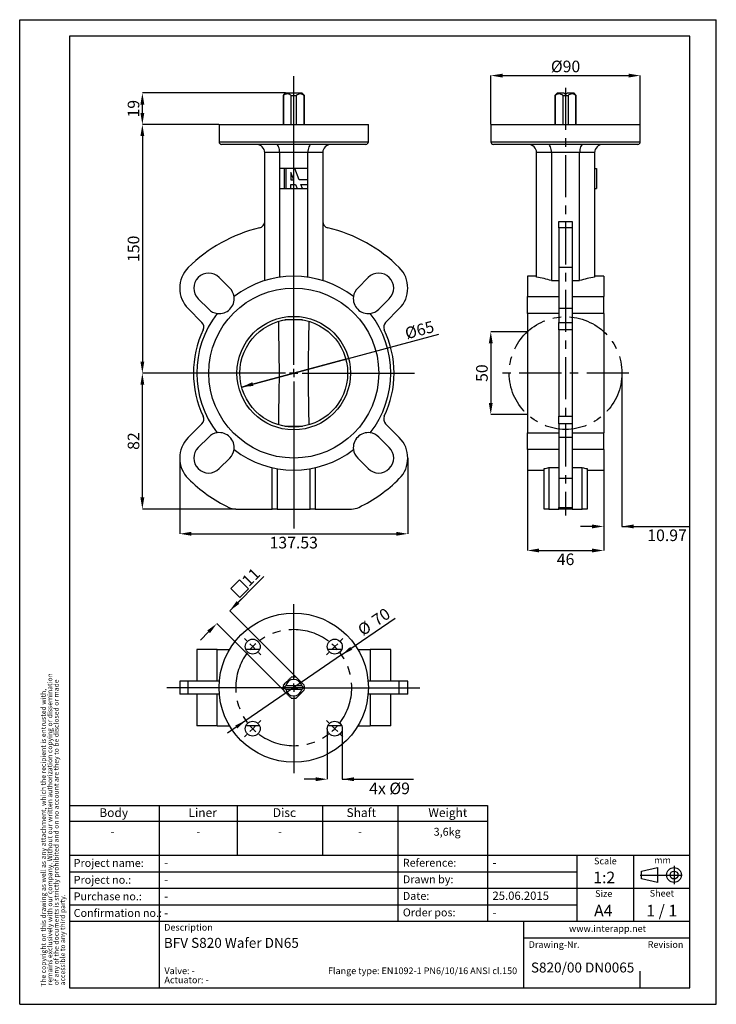
# Model space of a CAD drawing. Units: millimetres. Extents: x 0 to 210, y 0 to 297.
import ezdxf

# ---------------------------------------------------------------- set-up
doc = ezdxf.new("R2010")
doc.units = ezdxf.units.MM
doc.header["$PDSIZE"] = -1
doc.linetypes.add('CENTERX2', pattern=[20.32, 12.7, -2.54, 2.54, -2.54])
for name, color, linetype in [('DIM', 7, 'Continuous'), ('LINIEN-DICK', 7, 'Continuous'), ('LINIEN-DÜNN', 7, 'Continuous'), ('LINIEN-NORMAL', 7, 'Continuous'), ('TEXT', 7, 'Continuous'), ('VORLAGE_TEXT', 7, 'Continuous')]:
    doc.layers.add(name, color=color, linetype=linetype)
doc.styles.add('SLDTEXTSTYLE0', font='TXT', dxfattribs={"width": 0.605})
doc.styles.get("Standard").update_dxf_attribs({"font": 'ARIALUNI.TTF'})
doc.dimstyles.new('SLDDIMSTYLE0', dxfattribs={"dimtxt": 3.5, "dimasz": 3.5, "dimexe": 0, "dimexo": 0.0625, "dimgap": 0.875, "dimtad": 2, "dimlfac": 2, "dimrnd": 1e-09, "dimzin": 12, "dimdsep": 46, "dimtxsty": 'SLDTEXTSTYLE0', "dimsah": 1, "dimcen": 0.09, "dimadec": 0, "dimazin": 0, "dimtfac": 1, "dimtdec": 0, "dimtofl": 0, "dimtmove": 0, "dimatfit": 3, "dimfxl": 1, "dimtolj": 1, "dimtzin": 12, "dimarcsym": 0})
doc.dimstyles.new('SLDDIMSTYLE1', dxfattribs={"dimtxt": 3.5, "dimasz": 3.5, "dimexe": 0, "dimexo": 0.0625, "dimgap": 0.875, "dimtad": 2, "dimlfac": 2, "dimrnd": 1e-09, "dimzin": 12, "dimdsep": 46, "dimtxsty": 'SLDTEXTSTYLE0', "dimsah": 1, "dimcen": 0.09, "dimadec": 0, "dimazin": 0, "dimtfac": 1, "dimtdec": 0, "dimtmove": 0, "dimatfit": 3, "dimfxl": 1, "dimtolj": 1, "dimtzin": 12, "dimarcsym": 0})
doc.dimstyles.new('SLDDIMSTYLE3', dxfattribs={"dimtxt": 3.5, "dimasz": 3.5, "dimexe": 0, "dimexo": 0.0625, "dimgap": 0.875, "dimtad": 2, "dimlfac": 2, "dimrnd": 1e-09, "dimzin": 12, "dimdsep": 46, "dimtxsty": 'SLDTEXTSTYLE0', "dimsah": 1, "dimcen": 0.09, "dimadec": 0, "dimazin": 0, "dimtfac": 1, "dimtdec": 0, "dimtofl": 0, "dimtmove": 0, "dimatfit": 3, "dimfxl": 1, "dimtolj": 1, "dimtzin": 12, "dimarcsym": 0})
doc.dimstyles.new('SLDDIMSTYLE4', dxfattribs={"dimtxt": 3.5, "dimasz": 3.5, "dimexe": 0, "dimexo": 0.0625, "dimgap": 0.875, "dimtad": 2, "dimlfac": 2, "dimrnd": 1e-09, "dimzin": 12, "dimdsep": 46, "dimtxsty": 'SLDTEXTSTYLE0', "dimsah": 1, "dimcen": 0.09, "dimadec": 0, "dimazin": 0, "dimtfac": 1, "dimtdec": 0, "dimtofl": 0, "dimtmove": 0, "dimatfit": 3, "dimfxl": 1, "dimtolj": 1, "dimtzin": 12, "dimarcsym": 0})

# ---------------------------------------------------------------- blocks, each defined once
blk = doc.blocks.new('SW_NOTE_0')
at = {"layer": 'VORLAGE_TEXT', "color": 0, "char_height": 1.5, "attachment_point": 1, "rotation": 90}
for s, insert in [(' remains exclusively with our company. Without our written authorization copying or dissemination', (0, 0)), (' of any of the documents is strictly prohibited and on no account are they to be disclosed or made', (1.94, 0)), ('The copyright on this drawing as well as any attachment, which the recipient is entrusted with,', (-1.93, 0)), (' accessible to any third party.', (3.88, 0))]:
    blk.add_mtext(s, dxfattribs=dict(at, insert=insert))
blk = doc.blocks.new('*D2')
at = {"layer": 'Defpoints', "color": 0}
for p in [(36.98, 190.39), (40.9, 190.39), (65.18, 149.39)]:
    blk.add_point(p, dxfattribs=at)
at = {"layer": 'DIM', "color": 0, "lineweight": -2}
for p, q in [((40.84, 190.39), (36.98, 190.39)), ((36.98, 152.89), (36.98, 186.89)), ((65.12, 149.39), (36.98, 149.39))]:
    blk.add_line(p, q, dxfattribs=at)
at = {"layer": 'DIM', "color": 0}
for points in [[(37.56, 186.89), (36.39, 186.89), (36.98, 190.39)], [(36.39, 152.89), (37.56, 152.89), (36.98, 149.39)]]:
    blk.add_solid(points, dxfattribs=at)
at = {"layer": 'DIM', "color": 0, "insert": (34.31, 169.89), "char_height": 3.5, "attachment_point": 5, "rotation": 90}
blk.add_mtext('\\A1;82', dxfattribs=at)
blk = doc.blocks.new('*D3')
at = {"layer": 'Defpoints', "color": 0}
for p in [(60.11, 265.39), (36.98, 190.39), (40.9, 190.39)]:
    blk.add_point(p, dxfattribs=at)
at = {"layer": 'DIM', "color": 0, "lineweight": -2}
for p, q in [((60.05, 265.39), (36.98, 265.39)), ((36.98, 261.89), (36.98, 193.89)), ((40.84, 190.39), (36.98, 190.39))]:
    blk.add_line(p, q, dxfattribs=at)
at = {"layer": 'DIM', "color": 0}
for points in [[(37.56, 261.89), (36.39, 261.89), (36.98, 265.39)], [(36.39, 193.89), (37.56, 193.89), (36.98, 190.39)]]:
    blk.add_solid(points, dxfattribs=at)
at = {"layer": 'DIM', "color": 0, "insert": (34.31, 227.89), "char_height": 3.5, "attachment_point": 5, "rotation": 90}
blk.add_mtext('\\A1;150', dxfattribs=at)
blk = doc.blocks.new('*D4')
at = {"layer": 'Defpoints', "color": 0}
for p in [(36.98, 274.89), (80.19, 274.89), (60.11, 265.39)]:
    blk.add_point(p, dxfattribs=at)
at = {"layer": 'DIM', "color": 0, "lineweight": -2}
for p, q in [((80.13, 274.89), (36.98, 274.89)), ((36.98, 268.89), (36.98, 271.39)), ((60.05, 265.39), (36.98, 265.39))]:
    blk.add_line(p, q, dxfattribs=at)
at = {"layer": 'DIM', "color": 0}
for points in [[(37.56, 271.39), (36.39, 271.39), (36.98, 274.89)], [(36.39, 268.89), (37.56, 268.89), (36.98, 265.39)]]:
    blk.add_solid(points, dxfattribs=at)
at = {"layer": 'DIM', "color": 0, "insert": (34.31, 270.14), "char_height": 3.5, "attachment_point": 5, "rotation": 90}
blk.add_mtext('\\A1;19', dxfattribs=at)
blk = doc.blocks.new('*D5')
at = {"layer": 'Defpoints', "color": 0}
for p in [(98.31, 194.6), (66.92, 186.19)]:
    blk.add_point(p, dxfattribs=at)
at = {"layer": 'DIM', "color": 0, "lineweight": -2}
for p, q in [((66.92, 186.19), (126.37, 202.12)), ((98.31, 194.6), (66.92, 186.19))]:
    blk.add_line(p, q, dxfattribs=at)
at = {"layer": 'DIM', "color": 0}
blk.add_solid([(70.15, 187.66), (70.45, 186.53), (66.92, 186.19)], dxfattribs=at)
at = {"layer": 'DIM', "color": 0, "insert": (120.53, 203.41), "char_height": 3.5, "attachment_point": 5, "rotation": 15}
blk.add_mtext('\\A1;%%c65', dxfattribs=at)
blk = doc.blocks.new('*D6')
at = {"layer": 'Defpoints', "color": 0}
for p in [(48.23, 164.76), (117, 164.76), (117, 141.93)]:
    blk.add_point(p, dxfattribs=at)
at = {"layer": 'DIM', "color": 0, "lineweight": -2}
for p, q in [((48.23, 164.7), (48.23, 141.93)), ((117, 164.7), (117, 141.93)), ((51.73, 141.93), (113.5, 141.93))]:
    blk.add_line(p, q, dxfattribs=at)
at = {"layer": 'DIM', "color": 0}
for points in [[(51.73, 142.51), (51.73, 141.34), (48.23, 141.93)], [(113.5, 141.34), (113.5, 142.51), (117, 141.93)]]:
    blk.add_solid(points, dxfattribs=at)
at = {"layer": 'DIM', "color": 0, "insert": (82.61, 139.26), "char_height": 3.5, "attachment_point": 5}
blk.add_mtext('\\A1;137.53', dxfattribs=at)
blk = doc.blocks.new('SW_CENTERMARKSYMBOL_0')
at = {"layer": 'DIM', "color": 0}
for p, q in [((0, 2.5), (0, 89.54)), ((-2.5, 0), (-41.71, 0)), ((0, 0), (-1.25, 0)), ((0, 0), (0, 1.25)), ((0, 0), (0, -1.25)), ((0, 0), (1.25, 0)), ((2.5, 0), (36.43, 0)), ((0, -2.5), (0, -46.91))]:
    blk.add_line(p, q, dxfattribs=at)
blk = doc.blocks.new('*D9')
at = {"layer": 'Defpoints', "color": 0}
for p in [(59.42, 114.82), (83.37, 98.65), (79.48, 94.76)]:
    blk.add_point(p, dxfattribs=at)
at = {"layer": 'DIM', "color": 0, "lineweight": -2}
for p, q in [((63.31, 118.71), (73.64, 129.05)), ((65.78, 121.19), (68.26, 123.66)), ((83.32, 98.7), (63.31, 118.71)), ((79.43, 94.81), (59.42, 114.82)), ((56.94, 112.35), (54.47, 109.87))]:
    blk.add_line(p, q, dxfattribs=at)
at = {"layer": 'DIM', "color": 0}
for points in [[(65.37, 121.6), (66.19, 120.78), (63.31, 118.71)], [(57.35, 111.94), (56.53, 112.76), (59.42, 114.82)]]:
    blk.add_solid(points, dxfattribs=at)
at = {"layer": 'DIM', "color": 0, "insert": (69.74, 128.87), "char_height": 3.5, "attachment_point": 5, "rotation": 45}
blk.add_mtext('\\A1;11', dxfattribs=at)
blk = doc.blocks.new('*D11')
at = {"layer": 'Defpoints', "color": 0}
for p in [(92.74, 83.14), (97.24, 83.14), (97.24, 67.89)]:
    blk.add_point(p, dxfattribs=at)
at = {"layer": 'DIM', "color": 0, "lineweight": -2}
for p, q in [((92.74, 83.08), (92.74, 67.89)), ((97.24, 83.08), (97.24, 67.89)), ((89.24, 67.89), (85.74, 67.89)), ((97.24, 67.89), (118.76, 67.89)), ((100.74, 67.89), (104.24, 67.89))]:
    blk.add_line(p, q, dxfattribs=at)
at = {"layer": 'DIM', "color": 0}
for points in [[(89.24, 67.31), (89.24, 68.47), (92.74, 67.89)], [(100.74, 68.47), (100.74, 67.31), (97.24, 67.89)]]:
    blk.add_solid(points, dxfattribs=at)
at = {"layer": 'DIM', "color": 0, "insert": (111.5, 65.13), "char_height": 3.5, "attachment_point": 5}
blk.add_mtext('\\A1;4x %%c9', dxfattribs=at)
blk = doc.blocks.new('SW_CENTERMARKSYMBOL_1')
at = {"color": 0, "linetype": 'Continuous'}
for p, q in [((12.37, 14.87), (12.37, 37.59)), ((-1.77, 26.52), (-2.47, 27.22)), ((26.52, 26.52), (27.22, 27.22)), ((0, 24.75), (-0.88, 25.63)), ((0, 24.75), (0.88, 23.87)), ((24.75, 24.75), (23.87, 23.87)), ((24.75, 24.75), (25.63, 25.63)), ((1.77, 22.98), (2.47, 22.28)), ((22.98, 22.98), (22.28, 22.28)), ((9.87, 12.37), (-25.9, 12.37)), ((12.37, 12.37), (11.12, 12.37)), ((12.37, 12.37), (12.37, 13.62)), ((12.37, 12.37), (12.37, 11.12)), ((12.37, 12.37), (13.62, 12.37)), ((14.87, 12.37), (50.38, 12.37)), ((12.37, 9.87), (12.37, -13.45)), ((0, 0), (-0.88, -0.88)), ((0, 0), (0.88, 0.88)), ((1.77, 1.77), (2.47, 2.47)), ((22.98, 1.77), (22.28, 2.47)), ((24.75, 0), (23.87, 0.88)), ((-1.77, -1.77), (-2.47, -2.47)), ((24.75, 0), (25.63, -0.88)), ((26.52, -1.77), (27.22, -2.47))]:
    blk.add_line(p, q, dxfattribs=at)
at = {"color": 0, "linetype": 'CENTERX2'}
for start, end in [(53.1847, 126.8153), (143.1847, 216.8153), (323.1847, 36.8153), (233.1847, 306.8153)]:
    blk.add_arc((12.37, 12.37), 17.5, start, end, dxfattribs=at)
at = {"color": 0, "linetype": 'Continuous'}
for start, end in [(135, 139.0923), (130.9077, 135), (45, 49.0923), (40.9077, 45), (220.9077, 225), (315, 319.0923), (225, 229.0923), (310.9077, 315)]:
    blk.add_arc((12.37, 12.37), 17.5, start, end, dxfattribs=at)
blk = doc.blocks.new('*D13')
at = {"color": 0, "linetype": 'Continuous', "lineweight": -2}
for p, q in [((153, 202.89), (142.01, 202.89)), ((142.01, 199.39), (142.01, 181.39)), ((153, 177.89), (142.01, 177.89))]:
    blk.add_line(p, q, dxfattribs=at)
at = {"color": 0}
for points in [[(142.59, 199.39), (141.42, 199.39), (142.01, 202.89)], [(141.42, 181.39), (142.59, 181.39), (142.01, 177.89)]]:
    blk.add_solid(points, dxfattribs=at)
at = {"layer": 'Defpoints', "color": 0}
for p in [(153.06, 202.89), (142.01, 177.89), (153.06, 177.89)]:
    blk.add_point(p, dxfattribs=at)
at = {"color": 0, "insert": (139.34, 190.39), "char_height": 3.5, "attachment_point": 5, "rotation": 90}
blk.add_mtext('\\A1;50', dxfattribs=at)
blk = doc.blocks.new('*D14')
at = {"color": 0, "linetype": 'Continuous', "lineweight": -2}
for p, q in [((181.54, 190.33), (181.54, 144.14)), ((176.06, 164.71), (176.06, 144.14)), ((172.56, 144.14), (169.06, 144.14)), ((181.54, 144.14), (201.78, 144.14)), ((185.04, 144.14), (188.54, 144.14))]:
    blk.add_line(p, q, dxfattribs=at)
at = {"color": 0}
for points in [[(172.56, 143.56), (172.56, 144.73), (176.06, 144.14)], [(185.04, 144.73), (185.04, 143.56), (181.54, 144.14)]]:
    blk.add_solid(points, dxfattribs=at)
at = {"layer": 'Defpoints', "color": 0}
for p in [(181.54, 190.39), (176.06, 164.77), (176.06, 144.14)]:
    blk.add_point(p, dxfattribs=at)
at = {"color": 0, "insert": (195.16, 141.48), "char_height": 3.5, "attachment_point": 5}
blk.add_mtext('\\A1;10.97', dxfattribs=at)
blk = doc.blocks.new('*D15')
at = {"layer": 'Defpoints', "color": 0}
for p in [(187.06, 280.14), (142.06, 265.39), (187.06, 265.39)]:
    blk.add_point(p, dxfattribs=at)
at = {"layer": 'DIM', "color": 0, "lineweight": -2}
for p, q in [((142.06, 265.46), (142.06, 280.14)), ((145.56, 280.14), (183.56, 280.14)), ((187.06, 265.46), (187.06, 280.14))]:
    blk.add_line(p, q, dxfattribs=at)
at = {"layer": 'DIM', "color": 0}
for points in [[(145.56, 280.72), (145.56, 279.55), (142.06, 280.14)], [(183.56, 279.55), (183.56, 280.72), (187.06, 280.14)]]:
    blk.add_solid(points, dxfattribs=at)
at = {"layer": 'DIM', "color": 0, "insert": (164.56, 282.9), "char_height": 3.5, "attachment_point": 5}
blk.add_mtext('\\A1;%%c90', dxfattribs=at)
blk = doc.blocks.new('*D16')
at = {"layer": 'Defpoints', "color": 0}
for p in [(153.06, 164.77), (176.06, 164.77), (176.06, 136.89)]:
    blk.add_point(p, dxfattribs=at)
at = {"layer": 'DIM', "color": 0, "lineweight": -2}
for p, q in [((153.06, 164.71), (153.06, 136.89)), ((176.06, 164.71), (176.06, 136.89)), ((156.56, 136.89), (172.56, 136.89))]:
    blk.add_line(p, q, dxfattribs=at)
at = {"layer": 'DIM', "color": 0}
for points in [[(156.56, 137.47), (156.56, 136.31), (153.06, 136.89)], [(172.56, 136.31), (172.56, 137.47), (176.06, 136.89)]]:
    blk.add_solid(points, dxfattribs=at)
at = {"layer": 'DIM', "color": 0, "insert": (164.56, 134.23), "char_height": 3.5, "attachment_point": 5}
blk.add_mtext('\\A1;46', dxfattribs=at)

msp = doc.modelspace()

# ---------------------------------------------------------------- linework, layer by layer
at = {"color": 7, "linetype": 'CENTERX2'}
for p, q in [((164.5586, 276.4764), (164.5586, 147.3949)), ((183.6294, 190.3949), (145.0451, 190.3949))]:
    msp.add_line(p, q, dxfattribs=at)
at = {"color": 7, "linetype": 'Continuous'}
for p, q in [((79.6388, 274.3949), (79.3888, 274.1449)), ((79.3888, 274.1449), (79.3888, 265.3949)), ((79.3888, 274.1449), (79.478, 274.1449)), ((79.478, 274.1449), (79.478, 265.3949)), ((80.1898, 274.8949), (85.0378, 274.8949)), ((81.8605, 274.1449), (83.3671, 274.1449)), ((81.8605, 265.3949), (81.8605, 274.1449)), ((83.3671, 274.1449), (83.3671, 265.3949)), ((85.8388, 274.1449), (85.5888, 274.3949)), ((85.7496, 265.3949), (85.7496, 274.1449)), ((85.7496, 274.1449), (85.8388, 274.1449)), ((85.8388, 265.3949), (85.8388, 274.1449)), ((162.0836, 274.8949), (161.3336, 274.1449)), ((161.3336, 274.1449), (161.3336, 265.3949)), ((161.3336, 274.1449), (161.4228, 274.1449)), ((161.4228, 274.1449), (161.4228, 265.3949)), ((162.0836, 274.8949), (164.0586, 274.8949)), ((163.8053, 265.3949), (163.8053, 274.1449)), ((163.8053, 274.1449), (165.3119, 274.1449)), ((165.0586, 274.8949), (167.0336, 274.8949)), ((165.3119, 274.1449), (165.3119, 265.3949)), ((167.7836, 274.1449), (167.0336, 274.8949)), ((167.6944, 274.1449), (167.7836, 274.1449)), ((167.6944, 265.3949), (167.6944, 274.1449)), ((167.7836, 265.3949), (167.7836, 274.1449)), ((60.1138, 265.3949), (60.1138, 260.1449)), ((60.1138, 265.3949), (82.6138, 265.3949)), ((82.6138, 265.3949), (105.1138, 265.3949)), ((105.1138, 260.1449), (105.1138, 265.3949)), ((142.0586, 265.3949), (142.0586, 260.1449)), ((142.0586, 265.3949), (187.0586, 265.3949)), ((187.0586, 260.1449), (187.0586, 265.3949)), ((60.1138, 260.1449), (82.6138, 260.1449)), ((82.6138, 259.3949), (60.8638, 259.3949)), ((82.6138, 260.1449), (105.1138, 260.1449)), ((104.3638, 259.3949), (82.6138, 259.3949)), ((142.0586, 260.1449), (187.0586, 260.1449)), ((186.3086, 259.3949), (142.8086, 259.3949)), ((78.3638, 256.8949), (73.8638, 256.8949)), ((73.8638, 218.3055), (73.8638, 256.8949)), ((86.8638, 256.8949), (78.3638, 256.8949)), ((78.3638, 256.8949), (78.3638, 252.1105)), ((91.3638, 256.8949), (86.8638, 256.8949)), ((86.8638, 248.6605), (86.8638, 256.8949)), ((91.3638, 256.8949), (91.3638, 218.3055)), ((160.3086, 256.8949), (155.8086, 256.8949)), ((155.8086, 219.3345), (155.8086, 256.8949)), ((168.8086, 256.8949), (160.3086, 256.8949)), ((160.3086, 256.8949), (160.3086, 218.3055)), ((173.3086, 256.8949), (168.8086, 256.8949)), ((168.8086, 218.3055), (168.8086, 256.8949)), ((173.3086, 256.8949), (173.3086, 219.3345)), ((78.3638, 252.1105), (78.3638, 246.1105)), ((79.8638, 252.1105), (78.3638, 252.1105)), ((79.8638, 246.1105), (79.8638, 252.1105)), ((80.2638, 252.1105), (79.8638, 252.1105)), ((80.2638, 252.1105), (80.2638, 246.1105)), ((82.9138, 252.1105), (80.2638, 252.1105)), ((82.646, 248.6605), (81.7638, 250.9291)), ((81.7638, 250.9291), (81.7638, 248.6605)), ((84.2554, 248.6605), (82.9138, 252.1105)), ((86.8638, 252.1105), (82.9138, 252.1105)), ((86.8638, 248.6605), (86.8638, 252.1105)), ((173.3086, 252.1105), (173.9086, 252.1105)), ((173.9086, 252.1105), (173.9086, 246.1105)), ((81.7638, 248.6605), (82.646, 248.6605)), ((81.7638, 246.1105), (81.7638, 247.3105)), ((81.7638, 247.3105), (83.171, 247.3105)), ((83.171, 247.3105), (83.6377, 246.1105)), ((86.8638, 248.6605), (84.2554, 248.6605)), ((84.7804, 247.3105), (86.8638, 247.3105)), ((85.2471, 246.1105), (84.7804, 247.3105)), ((86.8638, 247.3105), (86.8638, 248.6605)), ((86.8638, 246.1105), (86.8638, 247.3105)), ((86.8638, 219.3345), (86.8638, 247.3105)), ((78.3638, 246.1105), (79.8638, 246.1105)), ((78.3638, 246.1105), (78.3638, 219.3345)), ((79.8638, 246.1105), (80.2638, 246.1105)), ((80.2638, 246.1105), (81.7638, 246.1105)), ((81.7638, 246.1105), (83.6377, 246.1105)), ((83.6377, 246.1105), (85.2471, 246.1105)), ((85.2471, 246.1105), (86.8638, 246.1105)), ((173.3086, 246.1105), (173.9086, 246.1105)), ((162.5586, 236.149), (166.5586, 236.149)), ((162.5586, 234.202), (162.5586, 236.149)), ((166.5586, 236.149), (166.5586, 234.202)), ((166.5586, 234.202), (162.5586, 234.202)), ((162.5586, 234.202), (162.5586, 222.2147)), ((166.5586, 234.202), (166.5586, 222.2147)), ((166.5586, 222.2147), (162.5586, 222.2147)), ((162.5586, 222.2147), (162.5586, 209.8403)), ((166.5586, 222.2147), (166.5586, 209.8403)), ((63.3408, 216.0319), (60.1608, 219.2119)), ((105.0668, 219.2119), (101.8868, 216.0319)), ((155.8086, 219.6449), (153.0586, 219.6449)), ((153.0586, 219.6449), (153.0586, 213.4539)), ((160.3086, 218.3055), (162.5586, 218.3055)), ((166.5586, 218.3055), (168.8086, 218.3055)), ((176.0586, 219.6449), (173.3086, 219.6449)), ((176.0586, 219.6449), (176.0586, 213.4539)), ((53.7968, 212.8479), (56.9768, 209.6679)), ((108.2508, 209.6679), (111.4308, 212.8479)), ((153.0586, 213.4539), (162.5586, 213.4539)), ((153.0586, 208.3906), (153.0586, 213.4539)), ((166.5586, 213.4539), (176.0586, 213.4539)), ((176.0586, 208.3906), (176.0586, 213.4539)), ((50.794, 209.8403), (54.9266, 205.7077)), ((110.301, 205.7077), (114.4336, 209.8403)), ((162.5586, 208.3906), (153.0586, 208.3906)), ((153.0586, 208.3906), (153.0586, 172.3992)), ((166.5586, 209.8403), (162.5586, 209.8403)), ((162.5586, 209.8403), (162.5586, 205.7077)), ((166.5586, 209.8403), (166.5586, 205.7077)), ((176.0586, 208.3906), (166.5586, 208.3906)), ((176.0586, 208.3906), (176.0586, 172.3992)), ((85.2765, 206.4253), (79.9511, 206.4253)), ((162.5586, 205.7077), (166.5586, 205.7077)), ((162.5586, 203.4316), (162.5586, 205.7077)), ((166.5586, 205.7077), (166.5586, 203.4316)), ((166.5586, 203.4316), (162.5586, 203.4316)), ((162.5586, 203.4316), (162.5586, 177.3582)), ((166.5586, 203.4316), (166.5586, 177.3582)), ((162.5586, 177.3582), (166.5586, 177.3582)), ((162.5586, 175.0821), (162.5586, 177.3582)), ((166.5586, 177.3582), (166.5586, 175.0821)), ((54.9266, 175.0821), (50.794, 170.9495)), ((79.9511, 174.3645), (85.2765, 174.3645)), ((114.4336, 170.9495), (110.301, 175.0821)), ((153.0586, 172.3992), (162.5586, 172.3992)), ((153.0586, 167.3359), (153.0586, 172.3992)), ((166.5586, 175.0821), (162.5586, 175.0821)), ((162.5586, 175.0821), (162.5586, 170.9495)), ((166.5586, 175.0821), (166.5586, 170.9495)), ((166.5586, 172.3992), (176.0586, 172.3992)), ((176.0586, 167.3359), (176.0586, 172.3992)), ((56.9768, 171.1219), (53.7968, 167.9419)), ((111.4308, 167.9419), (108.2508, 171.1219)), ((166.5586, 170.9495), (162.5586, 170.9495)), ((162.5586, 170.9495), (162.5586, 158.5751)), ((166.5586, 170.9495), (166.5586, 158.5751)), ((162.5586, 167.3359), (153.0586, 167.3359)), ((153.0586, 167.3359), (153.0586, 161.1449)), ((176.0586, 167.3359), (166.5586, 167.3359)), ((176.0586, 167.3359), (176.0586, 161.1449)), ((60.1608, 161.5779), (63.3408, 164.7579)), ((101.8868, 164.7579), (105.0668, 161.5779)), ((76.1138, 149.3949), (76.1138, 161.8763)), ((77.6138, 161.5754), (77.6138, 149.3949)), ((87.6138, 149.3949), (87.6138, 161.5754)), ((89.1138, 161.8763), (89.1138, 149.3949)), ((153.0586, 161.1449), (158.0586, 161.1449)), ((158.0586, 149.3949), (158.0586, 161.5754)), ((159.5586, 161.8763), (162.5586, 161.8763)), ((159.5586, 161.8763), (159.5586, 149.3949)), ((166.5586, 161.8763), (169.5586, 161.8763)), ((169.5586, 149.3949), (169.5586, 161.8763)), ((171.0586, 161.5754), (171.0586, 149.3949)), ((171.0586, 161.1449), (176.0586, 161.1449)), ((166.5586, 158.5751), (162.5586, 158.5751)), ((162.5586, 158.5751), (162.5586, 149.8949)), ((166.5586, 158.5751), (166.5586, 149.8949)), ((65.1782, 149.3949), (76.1138, 149.3949)), ((77.6138, 149.3949), (76.1138, 149.3949)), ((77.6138, 149.3949), (87.6138, 149.3949)), ((89.1138, 149.3949), (87.6138, 149.3949)), ((89.1138, 149.3949), (100.0494, 149.3949)), ((159.5586, 149.3949), (158.0586, 149.3949)), ((159.5586, 149.3949), (162.5586, 149.3949)), ((162.5586, 149.8949), (166.5586, 149.8949)), ((162.5586, 149.3949), (162.5586, 149.8949)), ((166.5586, 149.3949), (162.5586, 149.3949)), ((166.5586, 149.8949), (166.5586, 149.3949)), ((166.5586, 149.3949), (169.5586, 149.3949)), ((171.0586, 149.3949), (169.5586, 149.3949)), ((53.3638, 107.0162), (53.3638, 97.5162)), ((59.5548, 107.0162), (53.3638, 107.0162)), ((59.5548, 97.5162), (59.5548, 107.0162)), ((59.5548, 107.0162), (63.2747, 107.0162)), ((72.3117, 107.0162), (68.1659, 107.0162)), ((97.0617, 107.0162), (92.9159, 107.0162)), ((101.9529, 107.0162), (105.6728, 107.0162)), ((105.6728, 107.0162), (105.6728, 97.5162)), ((111.8638, 107.0162), (105.6728, 107.0162)), ((111.8638, 97.5162), (111.8638, 107.0162)), ((48.2312, 97.5162), (48.2312, 93.5162)), ((50.794, 97.5162), (48.2312, 97.5162)), ((50.794, 93.5162), (50.794, 97.5162)), ((60.2029, 97.5162), (50.794, 97.5162)), ((79.6388, 95.5162), (85.5888, 95.5162)), ((85.0378, 96.0162), (80.1898, 96.0162)), ((114.4336, 97.5162), (105.0248, 97.5162)), ((114.4336, 93.5162), (114.4336, 97.5162)), ((116.9964, 97.5162), (114.4336, 97.5162)), ((116.9964, 93.5162), (116.9964, 97.5162)), ((50.794, 93.5162), (48.2312, 93.5162)), ((60.2029, 93.5162), (50.794, 93.5162)), ((53.3638, 93.5162), (53.3638, 84.0162)), ((59.5548, 84.0162), (59.5548, 93.5162)), ((80.1898, 95.0162), (85.0378, 95.0162)), ((114.4336, 93.5162), (105.0248, 93.5162)), ((105.6728, 93.5162), (105.6728, 84.0162)), ((111.8638, 84.0162), (111.8638, 93.5162)), ((116.9964, 93.5162), (114.4336, 93.5162)), ((59.5548, 84.0162), (53.3638, 84.0162)), ((59.5548, 84.0162), (63.2747, 84.0162)), ((72.3117, 84.0162), (68.1659, 84.0162)), ((97.0617, 84.0162), (92.9159, 84.0162)), ((101.9529, 84.0162), (105.6728, 84.0162)), ((111.8638, 84.0162), (105.6728, 84.0162)), ((202, 45), (201.7713, 44.7784))]:
    msp.add_line(p, q, dxfattribs=at)
msp.add_lwpolyline([(63.657, 125.4449), (66.3763, 122.7256), (68.9357, 125.2849), (66.2164, 128.0043)], close=True)
for centre, radius in [((82.6138, 190.3949), 25.625), ((82.6138, 190.3949), 25.625), ((82.6138, 190.3949), 17.116), ((82.6138, 190.3949), 16.25), ((82.6138, 95.5162), 22.5), ((70.2388, 107.8912), 2.25), ((94.9888, 107.8912), 2.25), ((70.2388, 83.1412), 2.25), ((94.9888, 83.1412), 2.25)]:
    msp.add_circle(centre, radius, dxfattribs=at)
for centre, radius, start, end in [((60.8638, 260.1449), 0.75, 180, 270), ((71.3638, 256.8949), 2.5, 0, 90), ((93.8638, 256.8949), 2.5, 90, 180), ((104.3638, 260.1449), 0.75, 270, 0), ((142.8086, 260.1449), 0.75, 180, 270), ((153.3086, 256.8949), 2.5, 0, 90), ((175.8086, 256.8949), 2.5, 90, 180), ((186.3086, 260.1449), 0.75, 270, 0), ((71.8638, 236.149), 2, 283.221925, 0), ((93.3638, 236.149), 2, 180, 256.778075), ((82.6138, 190.3949), 45, 103.221925, 135), ((82.6138, 190.3949), 45, 45, 76.778075), ((56.9812, 216.0275), 8.75, 135, 225), ((56.9788, 216.0299), 4.5, 45, 225), ((108.2488, 216.0299), 4.5, 315, 135), ((108.2464, 216.0275), 8.75, 315, 45), ((82.6138, 190.3949), 29.25, 52.030771, 127.969229), ((151.5586, 190.3949), 29.25, 72.593725, 81.645398), ((177.5586, 190.3949), 29.25, 98.354602, 107.406275), ((60.1588, 212.8499), 4.5, 7.713422, 45), ((105.0688, 212.8499), 4.5, 135, 172.286578), ((60.1588, 212.8499), 4.5, 262.286578, 7.713422), ((105.0688, 212.8499), 4.5, 172.286578, 277.713422), ((82.6138, 190.3949), 29.25, 142.030771, 217.969229), ((60.1588, 212.8499), 4.5, 225, 262.286578), ((105.0688, 212.8499), 4.5, 277.713422, 315), ((82.6138, 190.3949), 29.25, 322.030771, 37.969229), ((53.5124, 204.2935), 2, 334.471221, 45), ((111.7152, 204.2935), 2, 135, 205.528779), ((82.6138, 190.3949), 30.25, 154.471221, 205.528779), ((82.6138, 190.3949), 30.25, 334.471221, 25.528779), ((53.5124, 176.4963), 2, 315, 25.528779), ((111.7152, 176.4963), 2, 154.471221, 225), ((60.1588, 167.9399), 4.5, 97.713422, 135), ((60.1588, 167.9399), 4.5, 352.286578, 97.713422), ((105.0688, 167.9399), 4.5, 82.286578, 187.713422), ((105.0688, 167.9399), 4.5, 45, 82.286578), ((56.9812, 164.7623), 8.75, 135, 225), ((108.2464, 164.7623), 8.75, 315, 45), ((56.9788, 164.7599), 4.5, 135, 315), ((60.1588, 167.9399), 4.5, 315, 352.286578), ((82.6138, 190.3949), 29.25, 232.030771, 307.969229), ((105.0688, 167.9399), 4.5, 187.713422, 225), ((108.2488, 164.7599), 4.5, 225, 45), ((153.0586, 190.3949), 29.25, 279.842487, 282.839588), ((176.0586, 190.3949), 29.25, 257.160412, 260.157513), ((82.6138, 190.3949), 45, 225, 244.158067), ((82.6138, 190.3949), 45, 295.841933, 315), ((65.1782, 154.3949), 5, 244.158067, 270), ((100.0494, 154.3949), 5, 270, 295.841933), ((82.6138, 95.5162), 3.225, 76.491993, 103.508007), ((82.6138, 95.5162), 3.225, 166.491993, 193.508007), ((82.6138, 95.5162), 2.475, 11.65512, 168.34488), ((82.6138, 95.5162), 3.225, 346.491993, 13.508007), ((82.6138, 95.5162), 2.475, 191.65512, 348.34488), ((82.6138, 95.5162), 3.225, 256.491993, 283.508007)]:
    msp.add_arc(centre, radius, start, end, dxfattribs=at)
for centre, start_param, end_param in [((77.3283, 256.8949), 4.71238898, 6.28318531), ((87.8994, 256.8949), 0, 1.57079633), ((159.273, 256.8949), 4.71238898, 6.28318531), ((169.8441, 256.8949), 0, 1.57079633)]:
    msp.add_ellipse(centre, major_axis=(0, 2.5), ratio=0.41421356, start_param=start_param, end_param=end_param, dxfattribs=at)
for points, knots in [([(81.8605, 274.1449), (81.7619, 274.2141), (81.5649, 274.3523), (81.2642, 274.5036), (80.9643, 274.5978), (80.6493, 274.6333), (80.3145, 274.5871), (79.9096, 274.4391), (79.6404, 274.2556), (79.478, 274.1449)], [0, 0, 0, 0, 0.132090379, 0.264048109, 0.382132814, 0.500122885, 0.642022642, 0.78413633, 1, 1, 1, 1]), ([(79.6388, 274.3949), (79.7115, 274.4664), (79.886, 274.6381), (80.0779, 274.8003), (80.1898, 274.8949)], [0, 0, 0, 0, 0.41653127, 1, 1, 1, 1]), ([(85.7496, 274.1449), (85.6515, 274.2137), (85.4554, 274.3513), (85.1336, 274.5139), (84.7864, 274.6153), (84.3706, 274.6319), (83.9143, 274.4956), (83.5716, 274.2937), (83.3936, 274.1642), (83.3671, 274.1449)], [0, 0, 0, 0, 0.131483405, 0.262837019, 0.409384966, 0.555756429, 0.759484555, 0.96415901, 1, 1, 1, 1]), ([(85.0378, 274.8949), (85.1497, 274.8003), (85.3416, 274.6381), (85.5161, 274.4664), (85.5888, 274.3949)], [0, 0, 0, 0, 0.58346873, 1, 1, 1, 1]), ([(163.8053, 274.1449), (163.7787, 274.1642), (163.6007, 274.2937), (163.2581, 274.4956), (162.8018, 274.6319), (162.386, 274.6153), (162.0387, 274.5139), (161.717, 274.3513), (161.5209, 274.2137), (161.4228, 274.1449)], [0, 0, 0, 0, 0.03584098, 0.24051541, 0.44424351, 0.59061496, 0.7371629, 0.86851655, 1, 1, 1, 1]), ([(164.0586, 274.8949), (164.1532, 274.8003), (164.3154, 274.6381), (164.4871, 274.4664), (164.5586, 274.3949)], [0, 0, 0, 0, 0.58346873, 1, 1, 1, 1]), ([(164.5586, 274.3949), (164.6301, 274.4664), (164.8017, 274.6381), (164.9639, 274.8003), (165.0586, 274.8949)], [0, 0, 0, 0, 0.416531266, 1, 1, 1, 1]), ([(167.6944, 274.1449), (167.5958, 274.2141), (167.3987, 274.3523), (167.098, 274.5036), (166.7982, 274.5978), (166.4832, 274.6333), (166.1483, 274.5871), (165.7434, 274.4391), (165.4742, 274.2556), (165.3119, 274.1449)], [0, 0, 0, 0, 0.132090379, 0.264048109, 0.382132814, 0.500122885, 0.642022642, 0.78413633, 1, 1, 1, 1]), ([(77.9796, 205.9465), (78.0128, 203.5482), (78.0613, 200.0421), (78.1451, 195.4274), (78.1919, 192.1013), (78.1953, 189.0948), (78.1599, 186.4139), (78.081, 181.7687), (78.0246, 177.9112), (77.9797, 174.8391)], [0, 0, 0, 0, 0.23140487, 0.33829376, 0.44517928, 0.55200914, 0.62778606, 0.70356722, 1, 1, 1, 1]), ([(87.2482, 174.834), (87.2148, 177.2354), (87.1659, 180.7585), (87.0821, 185.4041), (87.0381, 188.4361), (87.0319, 191.1342), (87.0692, 194.8583), (87.158, 199.7967), (87.2187, 203.9471), (87.2479, 205.9505)], [0, 0, 0, 0, 0.23163469, 0.33983371, 0.44802226, 0.52380821, 0.59959903, 0.80673503, 1, 1, 1, 1]), ([(79.478, 96.2695), (79.5046, 96.296), (79.6826, 96.474), (80.0252, 96.8166), (80.4815, 97.2729), (80.8973, 97.6887), (81.2446, 98.036), (81.5663, 98.3578), (81.7624, 98.5539), (81.8605, 98.652)], [0, 0, 0, 0, 0.03584098, 0.24051541, 0.44424351, 0.59061496, 0.7371629, 0.86851655, 1, 1, 1, 1]), ([(83.3671, 98.652), (83.4652, 98.5539), (83.6613, 98.3578), (83.9831, 98.036), (84.3303, 97.6887), (84.7462, 97.2729), (85.2024, 96.8166), (85.5451, 96.474), (85.7231, 96.296), (85.7496, 96.2695)], [0, 0, 0, 0, 0.131483405, 0.262837019, 0.409384966, 0.555756429, 0.759484555, 0.96415901, 1, 1, 1, 1]), ([(80.1898, 96.0162), (80.0779, 95.9215), (79.886, 95.7593), (79.7115, 95.5877), (79.6388, 95.5162)], [0, 0, 0, 0, 0.58346873, 1, 1, 1, 1]), ([(79.6388, 95.5162), (79.7115, 95.4447), (79.886, 95.273), (80.0779, 95.1108), (80.1898, 95.0162)], [0, 0, 0, 0, 0.41653127, 1, 1, 1, 1]), ([(85.5888, 95.5162), (85.5161, 95.5877), (85.3416, 95.7593), (85.1497, 95.9215), (85.0378, 96.0162)], [0, 0, 0, 0, 0.41653127, 1, 1, 1, 1]), ([(85.0378, 95.0162), (85.1497, 95.1108), (85.3416, 95.273), (85.5161, 95.4447), (85.5888, 95.5162)], [0, 0, 0, 0, 0.58346873, 1, 1, 1, 1]), ([(81.8605, 92.3804), (81.7619, 92.479), (81.5649, 92.676), (81.2642, 92.9767), (80.9643, 93.2766), (80.6493, 93.5916), (80.3145, 93.9264), (79.9096, 94.3313), (79.6404, 94.6005), (79.478, 94.7629)], [0, 0, 0, 0, 0.13209038, 0.26404811, 0.38213281, 0.50012288, 0.64202264, 0.78413633, 1, 1, 1, 1]), ([(85.7496, 94.7629), (85.6515, 94.6648), (85.4554, 94.4687), (85.1336, 94.1469), (84.7864, 93.7996), (84.3706, 93.3838), (83.9143, 92.9276), (83.5716, 92.5849), (83.3936, 92.4069), (83.3671, 92.3804)], [0, 0, 0, 0, 0.1314834, 0.26283702, 0.40938497, 0.55575643, 0.75948455, 0.96415901, 1, 1, 1, 1])]:
    msp.add_open_spline(points, degree=3, knots=knots, dxfattribs=at)
for p in [(153.0586, 202.8949), (153.0586, 177.8949)]:
    msp.add_point(p, dxfattribs=at)
at = {"layer": 'DIM'}
for p, q in [((97.0558, 105.401), (113.2032, 116.453)), ((97.0558, 105.401), (68.1718, 85.6314)), ((68.1718, 85.6314), (62.6175, 81.8297))]:
    msp.add_line(p, q, dxfattribs=at)
for points in [[(97.0558, 105.401), (100.2482, 106.9335), (99.64, 107.8222)], [(68.1718, 85.6314), (64.9794, 84.0989), (65.5877, 83.2102)]]:
    msp.add_solid(points, dxfattribs=at)
at = {"layer": 'LINIEN-DICK'}
for p, q in [((15, 292), (15, 5)), ((202, 292), (15, 292)), ((202, 5), (202, 292)), ((15, 60), (141, 60)), ((15, 45), (15, 5)), ((15, 45), (202, 45)), ((15, 5), (202, 5))]:
    msp.add_line(p, q, dxfattribs=at)
at = {"layer": 'LINIEN-DÜNN'}
for p, q in [((0, 0), (0, 297)), ((0, 297), (210, 297)), ((210, 0), (210, 297)), ((15, 55.2013), (141, 55.2013)), ((197.25, 41.75), (197.25, 36.25)), ((15, 40), (117, 40)), ((117, 40), (168, 40)), ((187.5, 40.2), (192.3, 41.25)), ((187.5, 37.8), (187.5, 40.2)), ((192.3, 41.25), (192.3, 36.75)), ((192.3, 36.75), (187.5, 37.8)), ((15, 35), (117, 35)), ((15, 35), (117, 35)), ((117, 35), (168, 35)), ((117, 35), (168, 35)), ((15, 30), (168, 30)), ((187, 5), (187, 10)), ((0, 0), (210, 0))]:
    msp.add_line(p, q, dxfattribs=at)
at = {"layer": 'LINIEN-DÜNN', "linetype": 'CENTERX2'}
msp.add_line((187, 39), (200, 39), dxfattribs=at)
msp.add_circle((164.5586, 190.3949), 16.9853, dxfattribs=at)
at = {"layer": 'LINIEN-DÜNN'}
for radius in [2.25, 1.2]:
    msp.add_circle((197.25, 39), radius, dxfattribs=at)
at = {"layer": 'LINIEN-NORMAL'}
for p, q in [((42, 60), (42, 45)), ((65.5389, 60), (65.5389, 45)), ((91.3066, 60), (91.3066, 45)), ((114, 60), (114, 45)), ((141, 60), (141, 45)), ((42, 45), (42, 25)), ((114, 45), (114, 25)), ((141, 45), (141, 25)), ((168, 45), (168, 25)), ((185, 45), (185, 25)), ((168, 35), (202, 35)), ((202, 25), (15, 25)), ((42, 25), (42, 5)), ((152, 5), (152, 25)), ((202, 20), (152, 20))]:
    msp.add_line(p, q, dxfattribs=at)

# ---------------------------------------------------------------- block references
at = {"color": 7, "linetype": 'Continuous'}
msp.add_blockref('SW_CENTERMARKSYMBOL_1', (70.2388, 83.1412), dxfattribs=at)
at = {"layer": 'DIM'}
msp.add_blockref('SW_CENTERMARKSYMBOL_0', (82.6138, 190.3949), dxfattribs=at)
at = {"layer": 'VORLAGE_TEXT'}
msp.add_blockref('SW_NOTE_0', (8.318, 5.278), dxfattribs=at)

# ---------------------------------------------------------------- texts
at = {"color": 7, "linetype": 'Continuous', "attachment_point": 1}
for s, insert, char_height in [('www.interapp.net', (165.5994, 23.8538), 2), ('{S820/00 DN0065}', (154.1093, 12.5974), 3)]:
    msp.add_mtext(s, dxfattribs=dict(at, insert=insert, char_height=char_height))
at = {"layer": 'DIM', "char_height": 3.5, "attachment_point": 1, "rotation": 34.389586}
for s, insert in [('70', (105.7396, 116.7991)), ('%%c', (101.4778, 113.8822))]:
    msp.add_mtext(s, dxfattribs=dict(at, insert=insert))
at = {"layer": 'TEXT', "char_height": 2.5, "attachment_point": 1, "style": 'SLDTEXTSTYLE0'}
for insert in [(43.5603, 43.9419), (142.5204, 44.0001), (43.5603, 38.8524), (43.5603, 33.8524), (43.5603, 28.8524), (142.5204, 29.0123)]:
    msp.add_mtext('-', dxfattribs=dict(at, insert=insert))
at = {"layer": 'TEXT', "attachment_point": 1}
for s, insert, char_height in [('1:2', (172.9046, 40.0135), 3.5), ('{25.06.2015}', (142.5204, 34.0053), 2.5), ('A4', (173.1577, 30.0125), 3.5), ('1 / 1', (188.9051, 30.0125), 3.5), ('{BFV S820 Wafer DN65}', (43.4487, 20.0347), 3), ('Valve: -', (43.6256, 11.1069), 2), ('Flange type: EN1092-1 PN6/10/16 ANSI cl.150', (92.921, 11.1069), 2), ('Actuator: -', (43.6256, 8.3618), 2)]:
    msp.add_mtext(s, dxfattribs=dict(at, insert=insert, char_height=char_height))
at = {"layer": 'VORLAGE_TEXT', "attachment_point": 1}
for s, insert, char_height in [('Shaft', (98.5239, 59.1422), 2.64583), ('Body', (23.9946, 59.1422), 2.64583), ('Liner', (50.8758, 59.1422), 2.64583), ('Disc', (76.3139, 59.1422), 2.64583), ('Weight', (123.2021, 59.1422), 2.64583), ('3,6kg', (124.8025, 53.2363), 2.38125), ('Project name:', (16.2761, 43.8363), 2.38125), ('Reference:', (115.5, 43.8946), 2.38125), ('Scale', (173.1378, 44.2291), 2), ('mm', (191.2552, 44.4979), 2), ('Project no.:', (16.2761, 38.7469), 2.38125), ('Drawn by:', (115.5, 38.8946), 2.38125), ('Purchase no.:', (16.2761, 33.7469), 2.38125), ('Date:', (115.5, 33.8946), 2.38125), ('Size', (173.4679, 34.3912), 2), ('Sheet', (189.921, 34.4849), 2), ('Confirmation no.:', (16.2761, 28.7469), 2.38125), ('Order pos:', (115.5, 28.9067), 2.38125), ('Description', (43.5603, 24.2189), 2), ('Drawing-Nr.', (153.4226, 19.0346), 2), ('Revision', (189.3181, 19.0346), 2)]:
    msp.add_mtext(s, dxfattribs=dict(at, insert=insert, char_height=char_height))
at = {"layer": 'VORLAGE_TEXT', "char_height": 2.3813, "attachment_point": 1, "style": 'SLDTEXTSTYLE0'}
for insert in [(27.4233, 53.2363), (53.2572, 53.2363), (77.9396, 53.2363), (102.0542, 53.2363)]:
    msp.add_mtext('-', dxfattribs=dict(at, insert=insert))

# ---------------------------------------------------------------- dimensions: what is measured, and where the dimension line sits
at = {"color": 7, "linetype": 'Continuous'}
dim = msp.add_linear_dim(base=(142.0072, 177.8949), p1=(153.0586, 202.8949), p2=(153.0586, 177.8949), angle=90, dimstyle='SLDDIMSTYLE0', override={"dimtxsty": 'Standard'}, dxfattribs=at)
dim.commit()
dim.dimension.update_dxf_attribs({"geometry": '*D13', "text_midpoint": (142.0072, 190.3949), "dimtype": 160})
dim = msp.add_linear_dim(base=(176.0586, 144.145), p1=(181.5439, 190.3949), p2=(176.0586, 164.7699), dimstyle='SLDDIMSTYLE3', override={"dimtxsty": 'Standard'}, dxfattribs=at)
dim.commit()
dim.dimension.update_dxf_attribs({"geometry": '*D14', "text_midpoint": (195.1611, 144.145), "dimtype": 160})
at = {"layer": 'DIM'}
for base, p1, p2, text, dimstyle, picture, middle in [((187.0586, 280.1355), (142.0586, 265.3949), (187.0586, 265.3949), '%%c<>', 'SLDDIMSTYLE0', '*D15', (164.5586, 280.1355)), ((97.2388, 67.8886), (92.7388, 83.1412), (97.2388, 83.1412), '4x %%c<>', 'SLDDIMSTYLE4', '*D11', (111.4972, 67.8886))]:
    dim = msp.add_linear_dim(base=base, p1=p1, p2=p2, text=text, dimstyle=dimstyle, override={"dimtxsty": 'Standard'}, dxfattribs=at)
    dim.commit()
    dim.dimension.update_dxf_attribs({"geometry": picture, "text_midpoint": middle, "dimtype": 160})
for base, p1, p2, angle, dimstyle, picture, middle in [((36.9778, 274.8949), (60.1138, 265.3949), (80.1898, 274.8949), 90, 'SLDDIMSTYLE0', '*D4', (36.9778, 270.1449)), ((36.9778, 190.3949), (60.1138, 265.3949), (40.9011, 190.3949), 90, 'SLDDIMSTYLE0', '*D3', (36.9778, 227.8949)), ((36.9778, 190.3949), (65.1782, 149.3949), (40.9011, 190.3949), 90, 'SLDDIMSTYLE0', '*D2', (36.9778, 169.8949)), ((59.4172, 114.8237), (83.3671, 98.652), (79.478, 94.7629), 45, 'SLDDIMSTYLE3', '*D9', (71.6058, 127.0124))]:
    dim = msp.add_linear_dim(base=base, p1=p1, p2=p2, angle=angle, dimstyle=dimstyle, override={"dimtxsty": 'Standard'}, dxfattribs=at)
    dim.commit()
    dim.dimension.update_dxf_attribs({"geometry": picture, "text_midpoint": middle, "dimtype": 160})
dim = msp.add_diameter_dim_2p(p1=(98.3101, 194.6007), p2=(66.9175, 186.1891), dimstyle='SLDDIMSTYLE1', override={"dimtxsty": 'Standard'}, dxfattribs=at)
dim.commit()
dim.dimension.update_dxf_attribs({"geometry": '*D5', "text_midpoint": (121.245, 200.7461), "dimtype": 163})
for base, p1, p2, picture, middle in [((116.9964, 141.9255), (48.2312, 164.7623), (116.9964, 164.7623), '*D6', (82.6138, 141.9255)), ((176.0586, 136.8887), (153.0586, 164.7699), (176.0586, 164.7699), '*D16', (164.5586, 136.8887))]:
    dim = msp.add_linear_dim(base=base, p1=p1, p2=p2, dimstyle='SLDDIMSTYLE0', override={"dimtxsty": 'Standard'}, dxfattribs=at)
    dim.commit()
    dim.dimension.update_dxf_attribs({"geometry": picture, "text_midpoint": middle, "dimtype": 160})

doc.saveas('drawing.dxf')
